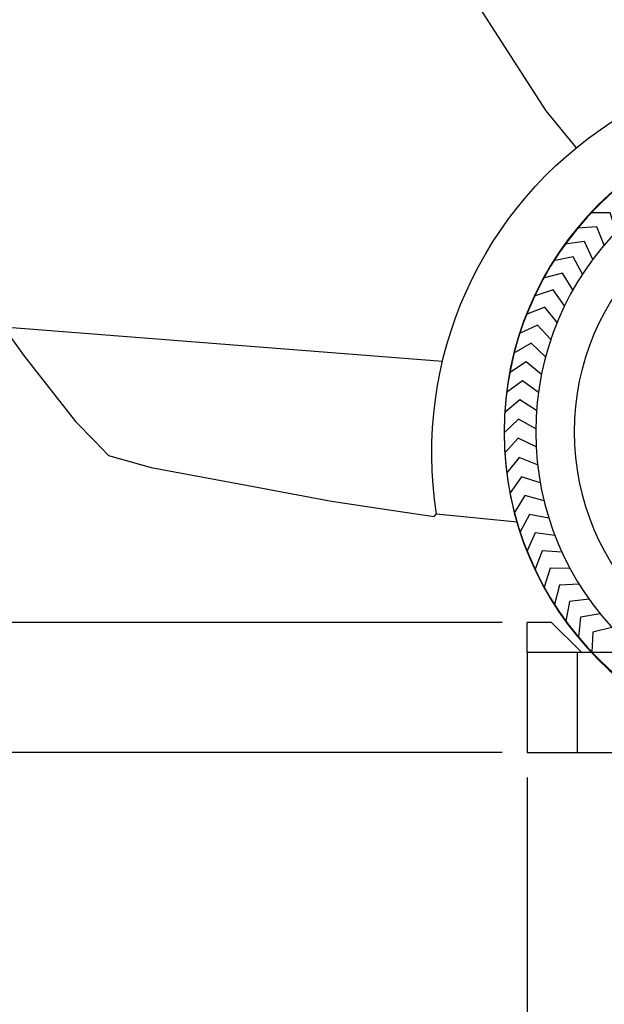
# Model space of a CAD drawing. Units: centimetres. Extents: x -4513 to 9185, y 13962 to 23436.
# Drawn here: x -3117 to -2532, y 17668 to 18652 of the extents above; entities that cross this region are included whole.
import ezdxf

# ---------------------------------------------------------------- set-up
doc = ezdxf.new("R2010")
doc.units = ezdxf.units.CM
doc.header["$LTSCALE"] = 25
doc.layers.get('0').update_dxf_attribs({"linetype": 'CONTINUOUS'})
doc.layers.get('Defpoints').update_dxf_attribs({"linetype": 'CONTINUOUS'})
for name, color, linetype in [('00_H_Frame', 7, 'CONTINUOUS'), ('_0-0_0', 7, 'CONTINUOUS'), ('パレット_標準', 7, 'CONTINUOUS')]:
    doc.layers.add(name, color=color, linetype=linetype)
doc.layers.add('scale', color=7, linetype='CONTINUOUS', lineweight=9)
doc.styles.get("Standard").update_dxf_attribs({"font": 'TXT.shx', "bigfont": 'bigfont.shx'})
doc.dimstyles.new('ISO-25', dxfattribs={"dimtxt": 110, "dimasz": 30, "dimexe": 25, "dimexo": 25, "dimgap": 5, "dimtad": 1, "dimdsep": 46, "dimtxsty": 'STANDARD', "dimcen": 2.5, "dimadec": 0, "dimazin": 0, "dimtfac": 1, "dimtmove": 0, "dimatfit": 3, "dimfxl": 1, "dimarcsym": 0})

# ---------------------------------------------------------------- blocks, each defined once
blk = doc.blocks.new('*D36')
at = {"layer": '_0-0_0', "color": 0, "lineweight": -2, "transparency": 16777216}
for p, q in [((-2095.45, 19244.41), (-3946.62, 19244.41)), ((-3921.62, 19214.41), (-3921.62, 15649.41)), ((-2194.45, 15619.41), (-3946.62, 15619.41))]:
    blk.add_line(p, q, dxfattribs=at)
at = {"layer": '_0-0_0', "color": 0, "transparency": 16777216}
for points in [[(-3926.62, 19214.41), (-3916.62, 19214.41), (-3921.62, 19244.41)], [(-3926.62, 15649.41), (-3916.62, 15649.41), (-3921.62, 15619.41)]]:
    blk.add_solid(points, dxfattribs=at)
at = {"layer": 'Defpoints', "color": 0, "transparency": 16777216}
for p in [(-2070.45, 19244.41, 234), (-3921.62, 15619.41), (-2169.45, 15619.41, 65.83)]:
    blk.add_point(p, dxfattribs=at)
at = {"layer": '_0-0_0', "color": 0, "transparency": 16777216, "insert": (-3981.62, 17431.91), "char_height": 110, "attachment_point": 5, "rotation": 90}
blk.add_mtext('装置全高3625', dxfattribs=at)
blk = doc.blocks.new('*D44')
at = {"layer": 'Defpoints', "color": 0, "transparency": 16777216}
for p in [(-2609.45, 17919.41, 78), (-1989.45, 17829.41), (-2609.45, 17409.9)]:
    blk.add_point(p, dxfattribs=at)
at = {"layer": 'scale', "color": 0, "lineweight": -2, "transparency": 16777216}
for p, q in [((-2609.45, 17894.41), (-2609.45, 17384.9)), ((-1989.45, 17804.41), (-1989.45, 17384.9)), ((-2019.45, 17409.9), (-2579.45, 17409.9))]:
    blk.add_line(p, q, dxfattribs=at)
at = {"layer": 'scale', "color": 0, "transparency": 16777216}
for points in [[(-2579.45, 17414.9), (-2579.45, 17404.9), (-2609.45, 17409.9)], [(-2019.45, 17414.9), (-2019.45, 17404.9), (-1989.45, 17409.9)]]:
    blk.add_solid(points, dxfattribs=at)
at = {"layer": 'scale', "color": 0, "transparency": 16777216, "insert": (-2299.45, 17469.9), "char_height": 110, "attachment_point": 5}
blk.add_mtext('620', dxfattribs=at)
blk = doc.blocks.new('*D52')
at = {"layer": '00_H_Frame', "color": 0, "lineweight": -2, "transparency": 16777216}
for p, q in [((-2634.45, 18049.41), (-3468.85, 18049.41)), ((-3443.85, 17949.41), (-3443.85, 18019.41)), ((-2634.45, 17919.41), (-3468.85, 17919.41))]:
    blk.add_line(p, q, dxfattribs=at)
at = {"layer": '00_H_Frame', "color": 0, "transparency": 16777216}
for points in [[(-3448.85, 18019.41), (-3438.85, 18019.41), (-3443.85, 18049.41)], [(-3448.85, 17949.41), (-3438.85, 17949.41), (-3443.85, 17919.41)]]:
    blk.add_solid(points, dxfattribs=at)
at = {"layer": 'Defpoints', "color": 0, "transparency": 16777216}
for p in [(-3443.85, 18049.41), (-2609.45, 18049.41, 78), (-2609.45, 17919.41, 78)]:
    blk.add_point(p, dxfattribs=at)
at = {"layer": '00_H_Frame', "color": 0, "transparency": 16777216, "insert": (-3545.85, 17963.9), "char_height": 110, "attachment_point": 5, "rotation": 90}
blk.add_mtext('車止め高さ130', dxfattribs=at)
blk = doc.blocks.new('*D31')
at = {"layer": '_0-0_0', "color": 0, "lineweight": -2, "transparency": 16777216}
for p, q in [((-3220.43, 18448.48), (-3220.43, 17384.9)), ((-2609.45, 17894.41), (-2609.45, 17384.9)), ((-2639.45, 17409.9), (-3190.43, 17409.9))]:
    blk.add_line(p, q, dxfattribs=at)
at = {"layer": '_0-0_0', "color": 0, "transparency": 16777216}
for points in [[(-3190.43, 17414.9), (-3190.43, 17404.9), (-3220.43, 17409.9)], [(-2639.45, 17414.9), (-2639.45, 17404.9), (-2609.45, 17409.9)]]:
    blk.add_solid(points, dxfattribs=at)
at = {"layer": 'Defpoints', "color": 0, "transparency": 16777216}
for p in [(-3220.43, 18473.48, 78), (-2609.45, 17919.41), (-3220.43, 17409.9)]:
    blk.add_point(p, dxfattribs=at)
at = {"layer": '_0-0_0', "color": 0, "transparency": 16777216, "insert": (-2914.94, 17469.9), "char_height": 110, "attachment_point": 5}
blk.add_mtext('610', dxfattribs=at)
blk = doc.blocks.new('ｐｈｖ\u3000側面')
at = {"color": 8}
for p, q in [((-7387.35, 4886.47), (-7470.51, 4760.47)), ((-7470.51, 4760.47), (-7501.36, 4723.71)), ((-6881.13, 4604.47), (-6951.33, 4509.65)), ((-7370.39, 4508.61), (-6930.9, 4537.25)), ((-6951.33, 4509.65), (-7004.2, 4444.03)), ((-7004.2, 4444.03), (-7023.43, 4424.75)), ((-7023.43, 4424.75), (-7037.67, 4410.47)), ((-7037.67, 4410.47), (-7080.49, 4398.94)), ((-7080.49, 4398.94), (-7177.63, 4381.98)), ((-7177.63, 4381.98), (-7261.31, 4367.38)), ((-7261.31, 4367.38), (-7334.55, 4357.41)), ((-7366.43, 4355.96), (-7446.93, 4349.08)), ((-7363.95, 4353.41), (-7366.43, 4355.96)), ((-7334.55, 4357.41), (-7363.95, 4353.41))]:
    blk.add_line(p, q, dxfattribs=at)
for points in [[(-7542.47, 4640.45), (-7536.27, 4659.23), (-7516.4, 4658.79)], [(-7530.48, 4626.81), (-7523.11, 4645.16), (-7503.32, 4643.47)], [(-7519.37, 4612.44), (-7510.87, 4630.3), (-7491.22, 4627.36)], [(-7509.19, 4597.4), (-7499.59, 4614.69), (-7480.16, 4610.53)], [(-7499.98, 4581.75), (-7489.3, 4598.4), (-7470.17, 4593.03)], [(-7491.76, 4565.56), (-7480.06, 4581.5), (-7461.31, 4574.94)], [(-7484.58, 4548.88), (-7471.9, 4564.06), (-7453.6, 4556.33)], [(-7478.46, 4531.78), (-7464.85, 4546.13), (-7447.07, 4537.27)], [(-7473.42, 4514.33), (-7458.94, 4527.8), (-7441.75, 4517.84)], [(-7469.49, 4496.6), (-7454.2, 4509.14), (-7437.66, 4498.12)], [(-7466.68, 4478.66), (-7450.63, 4490.21), (-7434.82, 4478.17)], [(-7465.01, 4460.58), (-7448.26, 4471.09), (-7433.24, 4458.09)], [(-7464.47, 4442.42), (-7447.09, 4451.87), (-7432.92, 4437.95)], [(-7465.07, 4424.27), (-7447.14, 4432.61), (-7433.87, 4417.83)], [(-7466.81, 4406.2), (-7448.39, 4413.39), (-7436.07, 4397.8)], [(-7469.69, 4388.26), (-7450.85, 4394.29), (-7439.53, 4377.96)], [(-7473.68, 4370.55), (-7454.5, 4375.38), (-7444.23, 4358.37)], [(-7478.78, 4353.12), (-7459.33, 4356.73), (-7450.16, 4339.11)], [(-7484.96, 4336.04), (-7465.33, 4338.43), (-7457.27, 4320.27)], [(-7492.2, 4319.39), (-7472.46, 4320.54), (-7465.56, 4301.91)], [(-7500.48, 4303.22), (-7480.7, 4303.13), (-7474.98, 4284.1)], [(-7509.75, 4287.61), (-7490.02, 4286.27), (-7485.51, 4266.92)], [(-7519.98, 4272.6), (-7500.37, 4270.03), (-7497.09, 4250.44)], [(-7531.14, 4258.27), (-7511.73, 4254.48), (-7509.68, 4234.72)], [(-7543.17, 4244.67), (-7524.04, 4239.67), (-7523.24, 4219.81)]]:
    blk.add_lwpolyline(points, dxfattribs=at)
for centre, radius in [((-7753.61, 4442.15), 320.67), ((-7753.55, 4442.94), 320.67), ((-7753.55, 4442.94), 289.08), ((-7753.55, 4442.94), 250.57)]:
    blk.add_circle(centre, radius, dxfattribs=at)
blk.add_arc((-7754.3, 4422.28), 393.5, 350.29818, 188.90831, dxfattribs=at)

msp = doc.modelspace()

# ---------------------------------------------------------------- linework, layer by layer
at = {"layer": 'パレット_標準', "color": 6}
for p, q in [((-2584.927, 18049.41, 78), (-2609.453, 18049.41, 78)), ((-2609.453, 18019.41, 78), (-2609.453, 18049.41, 78)), ((-2584.927, 18049.41, 78), (-2556.253, 18020.736, 78)), ((107.745, 18019.41, 78), (-2609.453, 18019.41, 78)), ((-2609.453, 18019.41, 78), (-2609.453, 17919.41, 78)), ((-2559.453, 18019.41, 78), (-2559.453, 17919.41, 78)), ((-2556.253, 18020.736, 78), (-2556.253, 18019.41, 78)), ((-2609.453, 17919.41, 78), (100.547, 17919.41, 78))]:
    msp.add_line(p, q, dxfattribs=at)
at = {"layer": 'パレット_標準', "color": 6, "extrusion": (0, 1, 0)}
msp.add_line((-2609.453, 17919.41, 78), (-2609.453, 17919.41, 1928), dxfattribs=at)

# ---------------------------------------------------------------- block references
at = {"layer": '_0-0_0', "xscale": -1, "rotation": 359.2864998338577}
msp.add_blockref('ｐｈｖ\u3000側面', (-10120.053, 13894.034, 78), dxfattribs=at)

# ---------------------------------------------------------------- dimensions: what is measured, and where the dimension line sits
at = {"layer": '00_H_Frame'}
dim = msp.add_linear_dim(base=(-3443.852, 18049.41), p1=(-2609.453, 17919.41, 78), p2=(-2609.453, 18049.41, 78), angle=90, text='車止め高さ130', dimstyle='ISO-25', override={"dimtmove": 2}, dxfattribs=at)
dim.commit()
dim.dimension.update_dxf_attribs({"geometry": '*D52', "text_midpoint": (-3545.852, 17963.904), "dimtype": 160})
at = {"layer": '_0-0_0'}
dim = msp.add_linear_dim(base=(-3921.621, 15619.41), p1=(-2070.453, 19244.41, 234), p2=(-2169.453, 15619.41, 65.829), angle=90, text='装置全高<>', dimstyle='ISO-25', dxfattribs=at)
dim.commit()
dim.dimension.update_dxf_attribs({"geometry": '*D36', "text_midpoint": (-3981.621, 17431.91)})
at = {"layer": '_0-0_0', "color": 8}
dim = msp.add_linear_dim(base=(-3220.427, 17409.904), p1=(-2609.453, 17919.41), p2=(-3220.427, 18473.484, 78), text='610', dimstyle='ISO-25', dxfattribs=at)
dim.commit()
dim.dimension.update_dxf_attribs({"geometry": '*D31', "text_midpoint": (-2914.94, 17469.904)})
at = {"layer": 'scale', "color": 6}
dim = msp.add_linear_dim(base=(-2609.453, 17409.904), p1=(-1989.453, 17829.41), p2=(-2609.453, 17919.41, 78), dimstyle='ISO-25', dxfattribs=at)
dim.commit()
dim.dimension.update_dxf_attribs({"geometry": '*D44', "text_midpoint": (-2299.453, 17469.904)})

doc.saveas('drawing.dxf')
